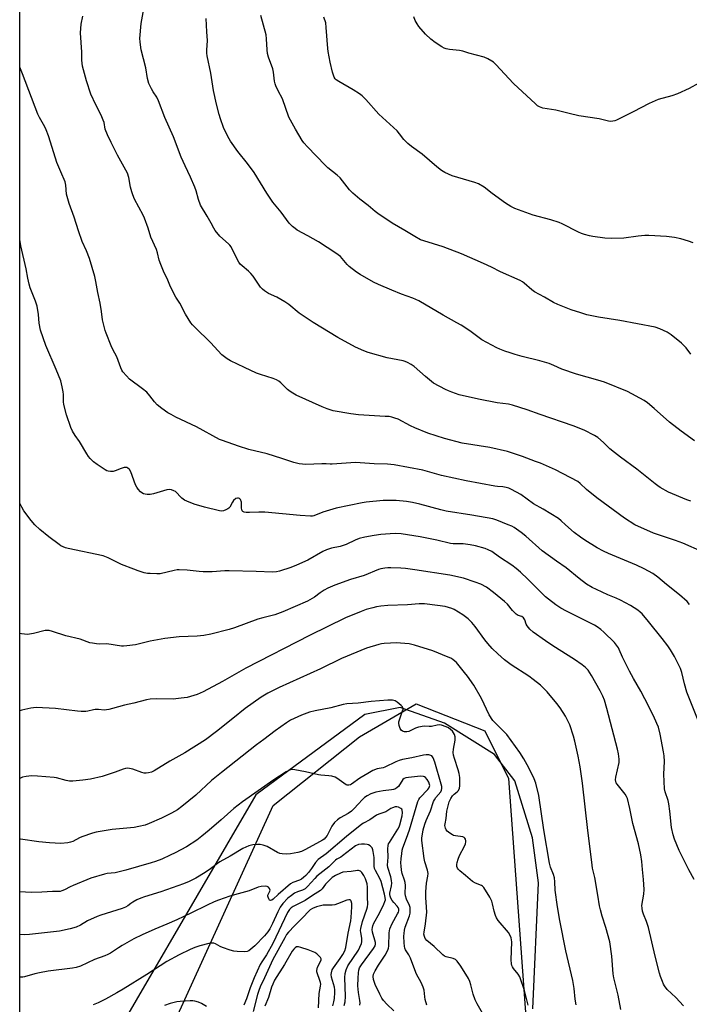
# Model space of a CAD drawing. Units: inches. Extents: x 1267769 to 1273769, y 577449 to 581449.
# Drawn here: x 1267769 to 1268062, y 578791 to 579220 of the extents above; entities that cross this region are included whole.
import ezdxf

# ---------------------------------------------------------------- set-up
doc = ezdxf.new("R2010")
doc.units = ezdxf.units.IN
doc.header["$MEASUREMENT"] = 0
for name, color, linetype in [('NTRL-Farm Land', 3, 'Continuous'), ('NTRL-Trees', 3, 'Continuous'), ('Undefined', 1, 'Continuous')]:
    doc.layers.add(name, color=color, linetype=linetype)

msp = doc.modelspace()

# ---------------------------------------------------------------- linework, layer by layer
at = {"layer": 'NTRL-Farm Land'}
for points in [[(1267769.32, 578521.44), (1267769.38, 579295.42)], [(1267993.41, 578788.68), (1267995.92, 578843.63), (1267993.2, 578863.33), (1267985.59, 578888.26), (1267976.74, 578899.68), (1267954.85, 578913.31), (1267935.48, 578920.23), (1267920.11, 578917.1), (1267872.49, 578882.15), (1267794.63, 578748.48)]]:
    msp.add_lwpolyline(points, dxfattribs=at)
at = {"layer": 'NTRL-Trees'}
msp.add_lwpolyline([(1267821.39, 578748.58), (1267879.98, 578877.49), (1267917.74, 578907.44), (1267942.48, 578921.76), (1267972.43, 578910.04), (1267982.84, 578889.21), (1267990.66, 578781.14)], dxfattribs=at)
at = {"layer": 'Undefined'}
for points, elevation in [([(1268062.35, 579010.36), (1268060.6, 579010.87), (1268052.71, 579014.27), (1268048.95, 579016.33), (1268047.98, 579016.93), (1268046.8, 579017.81), (1268038.88, 579024.29), (1268031.75, 579029.46), (1268029.04, 579031.57), (1268027.1, 579033.2), (1268024.28, 579035.92), (1268021.75, 579038.02), (1268020.28, 579038.96), (1268015.82, 579041.3), (1268010.98, 579043.23), (1267996.56, 579048.11), (1267990.99, 579050.16), (1267984.52, 579052.27), (1267982.85, 579052.63), (1267977.82, 579053.19), (1267969.63, 579054.79), (1267961.31, 579056.77), (1267957.97, 579057.87), (1267956.61, 579058.4), (1267955.28, 579059.04), (1267950.1, 579061.84), (1267946.54, 579064.66), (1267941.55, 579069.08), (1267940.25, 579070.01), (1267938.73, 579070.83), (1267937.68, 579071.28), (1267936.82, 579071.53), (1267929.78, 579072.91), (1267921.57, 579075.21), (1267919.66, 579075.89), (1267915.98, 579077.51), (1267908.26, 579081.75), (1267897.55, 579088.35), (1267891.41, 579092.34), (1267886.82, 579096.18), (1267885.13, 579097.34), (1267881.62, 579099.43), (1267878, 579101.03), (1267876.25, 579102.12), (1267875.32, 579102.85), (1267874.53, 579103.71), (1267871.23, 579108.55), (1267870.33, 579109.69), (1267869.29, 579110.69), (1267866.42, 579112.97), (1267865.66, 579113.75), (1267865.03, 579114.68), (1267864.2, 579116.17), (1267861.66, 579121.35), (1267861.14, 579122.04), (1267860.56, 579122.66), (1267856.7, 579126.05), (1267854.72, 579128.46), (1267854.1, 579129.41), (1267852.94, 579131.67), (1267851.2, 579134.75), (1267848.29, 579139.54), (1267847.4, 579142.04), (1267846.44, 579145.78), (1267845.87, 579147.43), (1267843.97, 579151.73), (1267841.6, 579156.64), (1267839.86, 579160.44), (1267836.44, 579169.33), (1267834.53, 579173.56), (1267832.75, 579177.8), (1267829.99, 579185.1), (1267829.2, 579186.62), (1267827.58, 579189.04), (1267826.83, 579190.29), (1267825.66, 579192.63), (1267825.13, 579194.8), (1267824.45, 579199.49), (1267822.42, 579207.33), (1267822.01, 579209.47), (1267821.87, 579210.81), (1267821.84, 579212.26), (1267822.31, 579218.84), (1267824.25, 579229.41)], 570), ([(1268037.92, 579000), (1268033.4, 579002.92), (1268021.35, 579011.71), (1268016.86, 579015.43), (1268014.1, 579018.04), (1268013.05, 579018.86), (1268003.33, 579023.92), (1267996.8, 579026.89), (1267994.59, 579027.63), (1267988.94, 579029.76), (1267984.03, 579031.44), (1267982.36, 579031.93), (1267974.63, 579033.72), (1267962.59, 579035.68), (1267954.9, 579037.63), (1267947.61, 579040.04), (1267941.81, 579042.31), (1267939.93, 579043.15), (1267934.55, 579046.03), (1267933.21, 579046.57), (1267931.84, 579047), (1267930.7, 579047.19), (1267928.95, 579047.33), (1267917.23, 579047.99), (1267913.91, 579048.39), (1267906.25, 579049.7), (1267903.54, 579050.57), (1267901.39, 579051.44), (1267890.13, 579056.61), (1267888.57, 579057.4), (1267887.39, 579058.15), (1267886.28, 579058.98), (1267883.35, 579061.95), (1267882.48, 579062.68), (1267881.52, 579063.26), (1267879.96, 579063.85), (1267874.42, 579065.62), (1267872.78, 579066.24), (1267867.47, 579068.64), (1267861.4, 579071.56), (1267859.87, 579072.4), (1267858.73, 579073.24), (1267857.65, 579074.2), (1267852.58, 579079.57), (1267845.92, 579086.09), (1267844.72, 579087.32), (1267843.99, 579088.2), (1267841.69, 579092), (1267839.19, 579096.73), (1267837.48, 579099.39), (1267836.92, 579100.39), (1267834.93, 579104.55), (1267833.71, 579107.48), (1267832.48, 579110.05), (1267830.92, 579113.62), (1267830.19, 579115.58), (1267829.45, 579118.76), (1267829.04, 579120.16), (1267826.64, 579125.61), (1267825.43, 579129.44), (1267823.86, 579133.84), (1267823.25, 579135.15), (1267819.51, 579142.12), (1267818.68, 579143.99), (1267818.24, 579145.37), (1267817.73, 579147.37), (1267816.93, 579151.58), (1267816.39, 579153.44), (1267812.06, 579161.35), (1267809.26, 579166.9), (1267807.65, 579170.29), (1267806.67, 579172.67), (1267806.18, 579175.62), (1267805.83, 579176.68), (1267804.85, 579178.8), (1267802.53, 579183.26), (1267800.4, 579188), (1267798.51, 579193.78), (1267797.14, 579198.55), (1267796.77, 579200.23), (1267796.5, 579202.77), (1267796.46, 579206.32), (1267795.83, 579214.71), (1267796.18, 579218.5), (1267796.83, 579222.09)], 568), ([(1268063.95, 579036.62), (1268058.18, 579040.9), (1268053.1, 579044.84), (1268046.37, 579050.77), (1268043.46, 579053.19), (1268042.02, 579054.18), (1268034.75, 579058.12), (1268024.72, 579062.28), (1268021.76, 579063.19), (1268012.42, 579065.69), (1268006.13, 579067.95), (1268002.52, 579069.59), (1268000.61, 579070.36), (1267996.45, 579071.53), (1267988.8, 579073.44), (1267985.69, 579074.32), (1267983.46, 579075.03), (1267981.25, 579075.83), (1267979.06, 579076.68), (1267977.73, 579077.3), (1267971.2, 579080.69), (1267969.35, 579081.97), (1267965.87, 579084.71), (1267962.09, 579087.13), (1267960.29, 579088.19), (1267954.27, 579091.44), (1267943.66, 579097.78), (1267941.03, 579098.91), (1267936.1, 579100.72), (1267931.81, 579102.43), (1267925.99, 579104.94), (1267923.89, 579105.97), (1267918, 579109.21), (1267916.34, 579110.3), (1267913.17, 579112.78), (1267912.39, 579113.58), (1267910.21, 579116.3), (1267909.37, 579117.04), (1267907.33, 579118.56), (1267899.79, 579123.45), (1267895.12, 579126.12), (1267890.5, 579128.61), (1267889.56, 579129.29), (1267888.45, 579130.24), (1267887.02, 579131.67), (1267883.47, 579136.54), (1267879.88, 579140.82), (1267877.3, 579144.75), (1267871.75, 579153.75), (1267868.81, 579157.66), (1267864.52, 579162.89), (1267861.33, 579167.46), (1267860.17, 579169.47), (1267858.35, 579173.42), (1267856.99, 579177.15), (1267856.39, 579179.08), (1267855.2, 579183.67), (1267853.95, 579189.65), (1267852.73, 579197.14), (1267851.19, 579204.69), (1267851.09, 579205.83), (1267851.09, 579207.26), (1267851.31, 579211.39), (1267850.98, 579215.17), (1267850.76, 579220.98)], 572), ([(1268062.41, 579074.47), (1268060.35, 579077.26), (1268058.39, 579079.34), (1268053.89, 579082.91), (1268052.02, 579084.13), (1268048.8, 579085.57), (1268046.86, 579086.22), (1268031.39, 579089.16), (1268022.12, 579090.58), (1268017.02, 579091.66), (1268014.33, 579092.46), (1268010.09, 579093.88), (1268004.35, 579096.13), (1268002.5, 579096.99), (1267998.49, 579099.34), (1267994.09, 579101.7), (1267992.92, 579102.59), (1267989.57, 579105.54), (1267988.86, 579106.06), (1267987.83, 579106.62), (1267979.29, 579110.38), (1267975.33, 579112.47), (1267971.86, 579114.08), (1267962.22, 579118.26), (1267954.24, 579121.28), (1267945.82, 579123.89), (1267944.41, 579124.44), (1267941.85, 579125.89), (1267937.56, 579128.53), (1267931.97, 579131.73), (1267925.67, 579135.88), (1267924.54, 579136.77), (1267921.48, 579139.39), (1267917.81, 579142.13), (1267914.75, 579144.72), (1267913.39, 579146.26), (1267909.24, 579151.48), (1267907.95, 579152.63), (1267903.93, 579155.79), (1267902.67, 579156.94), (1267895, 579164.97), (1267893.42, 579166.76), (1267892.71, 579167.71), (1267889.81, 579172.68), (1267886.9, 579178), (1267884.13, 579185.95), (1267882.27, 579189.39), (1267881.18, 579191.67), (1267880.91, 579192.47), (1267880.66, 579193.6), (1267880.09, 579197.62), (1267879.82, 579199.03), (1267878.05, 579204.18), (1267877.61, 579205.7), (1267877.36, 579207.35), (1267877.14, 579212.16), (1267876.92, 579213.84), (1267874.69, 579222.26)], 574), ([(1268063.41, 579123.12), (1268061.45, 579123.81), (1268058.02, 579124.81), (1268055.28, 579125.36), (1268051.82, 579125.79), (1268044.07, 579126.21), (1268042.29, 579126.24), (1268039.38, 579125.98), (1268033.12, 579125.16), (1268027.65, 579124.9), (1268024.89, 579125.09), (1268019.62, 579125.83), (1268018.19, 579126.11), (1268016, 579126.68), (1268014.66, 579127.12), (1268013.39, 579127.68), (1268006.2, 579131.35), (1268004.88, 579131.94), (1268001.21, 579133.05), (1267993.53, 579135.09), (1267985.5, 579138.14), (1267983.74, 579139.01), (1267981.53, 579140.33), (1267975.68, 579144.59), (1267972.17, 579147.35), (1267969.72, 579148.84), (1267968.1, 579149.47), (1267958.17, 579152.38), (1267956.55, 579153.02), (1267955.01, 579153.78), (1267953.57, 579154.73), (1267951.49, 579156.29), (1267945.1, 579161.72), (1267940.37, 579165.11), (1267938.84, 579166.4), (1267937.06, 579168.23), (1267935.22, 579170.7), (1267934.13, 579171.99), (1267926.09, 579179.3), (1267920.46, 579185.64), (1267918.87, 579187.27), (1267917.69, 579188.15), (1267914.97, 579189.93), (1267908.63, 579193.46), (1267907.46, 579194.28), (1267907.08, 579194.7), (1267906.66, 579195.4), (1267906.35, 579196.21), (1267905.97, 579197.65), (1267904.94, 579202.02), (1267904.07, 579206.54), (1267903.91, 579207.89), (1267903.2, 579217.15), (1267902.95, 579219.15), (1267902.19, 579221.63)], 576), ([(1268065.94, 579192.82), (1268061.62, 579190.44), (1268056.56, 579188.2), (1268054.12, 579187.26), (1268048.2, 579185.67), (1268044.14, 579183.95), (1268037.28, 579180.27), (1268029.94, 579176.62), (1268029.15, 579176.31), (1268028.34, 579176.13), (1268027.51, 579176.12), (1268026.39, 579176.23), (1268022.43, 579177.19), (1268013.45, 579178.57), (1268009.24, 579179.54), (1268003.52, 579181.01), (1267997.82, 579181.87), (1267996.33, 579182.42), (1267995.41, 579182.96), (1267994.53, 579183.7), (1267984.95, 579192.61), (1267977.27, 579200.87), (1267976.21, 579201.9), (1267975.51, 579202.41), (1267973.75, 579203.4), (1267972.17, 579204.1), (1267965.43, 579205.9), (1267962.85, 579206.8), (1267961.43, 579207.06), (1267956.99, 579207.47), (1267955.56, 579207.77), (1267954.74, 579208.07), (1267953.71, 579208.64), (1267950.72, 579210.57), (1267948.81, 579211.95), (1267946.48, 579214.2), (1267943.68, 579217.46), (1267942.85, 579218.62), (1267942.04, 579220.16), (1267941.41, 579221.72)], 578), ([(1268063.87, 578845.12), (1268061.55, 578849.33), (1268057.38, 578857.72), (1268055.25, 578862.76), (1268054.63, 578864.68), (1268053.99, 578867.79), (1268053.29, 578874.91), (1268052.86, 578878.13), (1268052.48, 578879.56), (1268051.2, 578883.42), (1268050.9, 578884.76), (1268050.6, 578891.13), (1268050.85, 578896.71), (1268050.74, 578899.07), (1268050.49, 578900.83), (1268049.05, 578908.55), (1268048.27, 578911.61), (1268047.63, 578913.21), (1268046.07, 578916.63), (1268042.38, 578924.03), (1268040.62, 578927.32), (1268037.41, 578932.88), (1268035.62, 578936.14), (1268032.52, 578942.16), (1268031.16, 578945.5), (1268030.76, 578946.28), (1268029.96, 578947.5), (1268029.03, 578948.61), (1268024.47, 578953.1), (1268023.16, 578954.24), (1268021.52, 578955.4), (1268020.29, 578956.16), (1268008.08, 578962.22), (1268005.58, 578963.65), (1268003.4, 578965.03), (1268000.21, 578967.45), (1267998.89, 578968.56), (1267991.25, 578976.3), (1267988.07, 578979.26), (1267986.16, 578980.94), (1267984.29, 578982.35), (1267978.91, 578985.9), (1267975.49, 578988.28), (1267973.95, 578989.09), (1267972.59, 578989.58), (1267968.38, 578990.78), (1267966.1, 578991.23), (1267962.93, 578991.69), (1267958.56, 578991.67), (1267957.49, 578991.76), (1267951.5, 578993.21), (1267944.24, 578994.68), (1267935.88, 578995.97), (1267933.33, 578996.11), (1267931.06, 578996.08), (1267927, 578995.7), (1267924.12, 578995.29), (1267920.11, 578994.6), (1267917.61, 578993.99), (1267915.8, 578993.29), (1267911.92, 578991.43), (1267910.59, 578990.91), (1267909.22, 578990.51), (1267905.52, 578989.74), (1267903.33, 578989.06), (1267901.75, 578988.29), (1267895.09, 578984.57), (1267890.26, 578982.3), (1267887.79, 578981.38), (1267882.8, 578979.76), (1267881.4, 578979.39), (1267879.7, 578979.29), (1267872.53, 578979.64), (1267860.86, 578979.95), (1267858.92, 578979.88), (1267853.31, 578979.47), (1267849.45, 578979.45), (1267847.7, 578979.57), (1267842.53, 578980.22), (1267838.98, 578980.38), (1267838.13, 578980.33), (1267836.82, 578980.1), (1267830.7, 578978.62), (1267829.25, 578978.54), (1267826.29, 578978.65), (1267825.12, 578978.77), (1267823.75, 578979.08), (1267821.05, 578979.89), (1267819.15, 578980.58), (1267813.73, 578982.67), (1267807.93, 578985.53), (1267805.82, 578986.39), (1267790.48, 578989.64), (1267789.36, 578989.94), (1267788.3, 578990.35), (1267787.28, 578990.84), (1267786.54, 578991.32), (1267782.02, 578994.73), (1267778.12, 578997.98), (1267775.98, 579000)], 562), ([(1268065.67, 578914.54), (1268060.72, 578926.96), (1268059.6, 578930.55), (1268058.41, 578935.45), (1268057.83, 578937.19), (1268055.3, 578942.43), (1268053.5, 578945.45), (1268052.35, 578947.13), (1268049.88, 578950.39), (1268043.96, 578957.76), (1268041.14, 578961.05), (1268040.35, 578961.83), (1268039.29, 578962.7), (1268036.09, 578964.69), (1268031.63, 578967.07), (1268029.78, 578967.95), (1268026.18, 578969.44), (1268021.17, 578971.66), (1268019.35, 578972.62), (1268016.82, 578974.13), (1268013.61, 578976.5), (1268007.96, 578981.18), (1268003.78, 578984.07), (1267997.53, 578988.58), (1267990.3, 578995.01), (1267988.28, 578996.61), (1267985.32, 578998.76), (1267984.2, 578999.35), (1267982.63, 579000)], 564), ([(1268061.84, 578965.22), (1268060.78, 578966.45), (1268057.48, 578969.36), (1268051.72, 578973.86), (1268047.98, 578977.09), (1268045.75, 578978.69), (1268042.07, 578980.69), (1268038.61, 578982.34), (1268026.47, 578987.5), (1268024.34, 578988.5), (1268021.52, 578989.94), (1268016.1, 578993.23), (1268014.2, 578994.53), (1268011.44, 578996.62), (1268007.65, 579000)], 566), ([(1268067.43, 578988.14), (1268058.97, 578991.91), (1268055.66, 578993.16), (1268046.13, 578996.33), (1268037.92, 579000)], 568), ([(1268059.2, 578789.96), (1268055.83, 578793.65), (1268052.12, 578797.05), (1268050.85, 578798.65), (1268050.43, 578799.43), (1268049.98, 578800.53), (1268049.18, 578802.8), (1268048.77, 578804.22), (1268046.86, 578811.64), (1268043.98, 578824.14), (1268043.08, 578826.86), (1268041.72, 578829.94), (1268041.36, 578831.28), (1268041.12, 578832.64), (1268041.07, 578833.74), (1268041.86, 578838.7), (1268041.97, 578840.7), (1268041.7, 578845.14), (1268041.31, 578849.51), (1268040.95, 578853.02), (1268040.55, 578855.96), (1268039.49, 578860.75), (1268037.03, 578869.56), (1268035.79, 578876.13), (1268034.7, 578880.43), (1268034.31, 578881.4), (1268033.75, 578882.34), (1268030.21, 578886.69), (1268029.77, 578887.4), (1268029.59, 578887.89), (1268029.52, 578888.63), (1268029.65, 578889.75), (1268031.09, 578896.24), (1268031.1, 578897.7), (1268030.84, 578900.06), (1268030.4, 578902.07), (1268025.69, 578919.85), (1268024.67, 578923.41), (1268024, 578925.2), (1268022.79, 578927.52), (1268019.02, 578934.16), (1268017.51, 578936.45), (1268016.38, 578937.7), (1268014.99, 578938.79), (1268011.62, 578941.18), (1268002.08, 578947.18), (1267998.9, 578949.3), (1267993.57, 578953.06), (1267992.07, 578954.48), (1267990.93, 578955.82), (1267990.52, 578956.57), (1267989.87, 578958.47), (1267989.3, 578959.41), (1267988.56, 578959.91), (1267987.07, 578960.35), (1267986.13, 578960.9), (1267984.47, 578962.53), (1267982.3, 578965.26), (1267981.06, 578966.53), (1267976.23, 578970.43), (1267973.13, 578972.73), (1267970.73, 578974.03), (1267968.3, 578974.92), (1267963.06, 578976.63), (1267957.23, 578978.01), (1267941.88, 578980.38), (1267937.82, 578980.89), (1267935.76, 578981.06), (1267931.33, 578981.23), (1267930.16, 578981.21), (1267928.75, 578981.05), (1267927.08, 578980.77), (1267925.97, 578980.48), (1267919.71, 578977.88), (1267913.78, 578976.13), (1267906.88, 578973.67), (1267903.9, 578972.28), (1267902.32, 578971.45), (1267900.61, 578970.3), (1267898.01, 578968.36), (1267895.07, 578966.64), (1267884.23, 578961.93), (1267880.78, 578960.66), (1267875.47, 578959.42), (1267873.26, 578958.75), (1267863.1, 578955.02), (1267860.84, 578954.33), (1267852.76, 578952.3), (1267849.67, 578951.68), (1267846.81, 578951.38), (1267838.95, 578951.04), (1267832.68, 578950.3), (1267826.3, 578949.21), (1267819.92, 578947.59), (1267816.09, 578947.08), (1267814.61, 578946.97), (1267813.76, 578947.01), (1267807.35, 578947.98), (1267804.04, 578947.93), (1267802.88, 578948.01), (1267801.11, 578948.26), (1267799.95, 578948.52), (1267795.68, 578949.99), (1267789.52, 578951.51), (1267783.66, 578953.45), (1267782.26, 578953.79), (1267781.19, 578953.85), (1267780.39, 578953.8), (1267775.32, 578952.54), (1267773.62, 578952.21), (1267772.75, 578952.14), (1267770.08, 578952.37), (1267769.36, 578952.51)], 560), ([(1268031.8, 578788.3), (1268030.66, 578794.64), (1268029.3, 578799.85), (1268028.8, 578802.13), (1268028.56, 578803.89), (1268027.91, 578811.62), (1268027.06, 578817.94), (1268025.31, 578824.12), (1268023.67, 578829.08), (1268022.91, 578831.92), (1268022.55, 578833.65), (1268021.73, 578838.3), (1268020.53, 578845.93), (1268019.53, 578850.09), (1268019.28, 578851.41), (1268018.93, 578855.02), (1268017.4, 578866.47), (1268015.1, 578887.22), (1268014.02, 578894.36), (1268013.18, 578898.9), (1268011.8, 578905.49), (1268011.18, 578907.65), (1268009.54, 578912.6), (1268007.74, 578916.43), (1268005.4, 578920.14), (1268003.95, 578922.03), (1267999.73, 578927.07), (1267996.69, 578929.94), (1267993.5, 578932.47), (1267991.62, 578933.83), (1267983.99, 578938.78), (1267980.97, 578941.08), (1267978.08, 578943.61), (1267975.62, 578946.03), (1267973.73, 578948.19), (1267972.47, 578949.8), (1267968.22, 578955.61), (1267966.82, 578957.3), (1267965.18, 578958.88), (1267962.83, 578960.61), (1267959.08, 578962.98), (1267958.08, 578963.43), (1267956.54, 578963.94), (1267955.17, 578964.24), (1267951.83, 578964.76), (1267946.05, 578965.43), (1267943.72, 578965.46), (1267938.67, 578965.1), (1267930.1, 578964.8), (1267927.04, 578964.44), (1267925.07, 578964.11), (1267923.57, 578963.77), (1267920.7, 578962.96), (1267918.45, 578962.17), (1267911.57, 578959.35), (1267895.88, 578951.72), (1267868.02, 578937.37), (1267857.82, 578931.57), (1267849.49, 578927), (1267846.78, 578925.85), (1267842.46, 578924.6), (1267839.87, 578924.22), (1267836.39, 578923.86), (1267829.18, 578924.02), (1267826.36, 578923.86), (1267824.73, 578923.52), (1267819.22, 578922.12), (1267815.09, 578921.22), (1267809.91, 578919.76), (1267808.19, 578919.35), (1267806.19, 578919.1), (1267803.68, 578919.3), (1267802.33, 578919.32), (1267801.52, 578919.21), (1267799.05, 578918.64), (1267798.22, 578918.54), (1267796.24, 578918.53), (1267794.54, 578918.61), (1267784.94, 578919.81), (1267776.53, 578920.15), (1267775.36, 578920.08), (1267774.23, 578919.89), (1267770.28, 578919), (1267769.35, 578918.75)], 558), ([(1268012.36, 578790.48), (1268011.93, 578792.95), (1268011.43, 578797.56), (1268010.83, 578801.07), (1268007.88, 578813.95), (1268005.22, 578827.28), (1268004.16, 578833.16), (1268003.16, 578840.44), (1268003.02, 578844.09), (1268002.8, 578845.84), (1268002.45, 578847.29), (1268001.09, 578850.58), (1268000.68, 578852.26), (1267998.22, 578866.81), (1267995.98, 578881.83), (1267994.69, 578887.16), (1267993.93, 578889.06), (1267991.7, 578893.86), (1267989.47, 578897.81), (1267987.77, 578900.58), (1267982.03, 578908.41), (1267980.2, 578910.32), (1267976.9, 578913.51), (1267975.97, 578914.59), (1267974.41, 578917.08), (1267971.01, 578924.18), (1267967.65, 578929.94), (1267964.89, 578933.86), (1267963.63, 578935.51), (1267960.03, 578939.79), (1267959.4, 578940.4), (1267958.5, 578941.1), (1267957.54, 578941.73), (1267956.5, 578942.23), (1267949.76, 578944.98), (1267941.69, 578947.48), (1267940.57, 578947.77), (1267939.42, 578947.95), (1267935.64, 578948.37), (1267934.01, 578948.48), (1267928.49, 578948.15), (1267927.32, 578947.98), (1267926.18, 578947.7), (1267920.81, 578946.11), (1267909.81, 578941.63), (1267900.64, 578937.16), (1267882.69, 578929.01), (1267877.69, 578926.52), (1267874.84, 578924.74), (1267867.78, 578919.71), (1267862.33, 578915.45), (1267855.33, 578909.67), (1267850.47, 578906.12), (1267841.48, 578900.46), (1267834.86, 578896.81), (1267828, 578892.6), (1267826.95, 578892.05), (1267825.62, 578891.65), (1267824.53, 578891.5), (1267823.73, 578891.58), (1267822.69, 578891.87), (1267818.67, 578893.35), (1267817.32, 578893.62), (1267816.23, 578893.69), (1267815.47, 578893.6), (1267814.46, 578893.33), (1267811.05, 578891.92), (1267805.37, 578890.02), (1267800.28, 578888.96), (1267796.9, 578888.43), (1267792.54, 578888.06), (1267791.1, 578888.05), (1267789.65, 578888.32), (1267785.44, 578889.47), (1267784.32, 578889.69), (1267777.16, 578890.21), (1267774.47, 578890.32), (1267772.22, 578890.08), (1267770.57, 578889.75), (1267769.35, 578889.22)], 556), ([(1267991.36, 578790.21), (1267989.78, 578796.7), (1267987.68, 578802.56), (1267987, 578803.85), (1267984.94, 578806.28), (1267984.47, 578807.02), (1267984.24, 578807.54), (1267984.08, 578808.34), (1267984.01, 578810.03), (1267984.19, 578817.96), (1267984.14, 578818.83), (1267983.95, 578819.66), (1267983.39, 578820.98), (1267982.77, 578821.97), (1267978.34, 578827.22), (1267977.5, 578828.42), (1267977.06, 578829.43), (1267976.49, 578831.3), (1267975.83, 578834.56), (1267975.51, 578835.62), (1267974.57, 578837.41), (1267972.03, 578841.63), (1267971.47, 578842.23), (1267971, 578842.51), (1267968.31, 578843.51), (1267967.06, 578844.2), (1267964.02, 578846.83), (1267961.49, 578848.87), (1267960.94, 578849.45), (1267960.52, 578850.09), (1267960.28, 578850.85), (1267960.23, 578851.7), (1267960.35, 578852.58), (1267960.74, 578854.03), (1267961.4, 578855.67), (1267963.56, 578859.75), (1267963.96, 578860.74), (1267964.09, 578861.5), (1267964.09, 578861.99), (1267963.94, 578862.7), (1267963.75, 578863.11), (1267963.45, 578863.42), (1267962.79, 578863.71), (1267959.66, 578864.14), (1267958.83, 578864.36), (1267958.33, 578864.6), (1267957.13, 578865.35), (1267956.03, 578866.22), (1267955.51, 578866.83), (1267955.22, 578867.57), (1267955.05, 578868.66), (1267955.06, 578869.49), (1267955.51, 578871.76), (1267955.84, 578875.02), (1267956.23, 578876.72), (1267956.9, 578878.98), (1267957.55, 578880.5), (1267958.27, 578881.63), (1267959.05, 578882.37), (1267960.42, 578883.35), (1267960.96, 578883.94), (1267961.38, 578884.93), (1267961.54, 578886.07), (1267961.51, 578889.66), (1267961.28, 578891.39), (1267960.86, 578893.07), (1267959.14, 578898.01), (1267958.81, 578899.41), (1267958.64, 578900.53), (1267958.7, 578901.98), (1267959.47, 578905.97), (1267959.43, 578907.36), (1267959.17, 578908.45), (1267958.83, 578909.21), (1267958.32, 578909.89), (1267957.47, 578910.65), (1267956.54, 578911.32), (1267955.5, 578911.82), (1267953.57, 578912.44), (1267952.46, 578912.61), (1267951.64, 578912.52), (1267949.19, 578911.99), (1267948.16, 578911.94), (1267946.01, 578912.03), (1267943.46, 578911.67), (1267942.11, 578911.2), (1267939.25, 578909.8), (1267938.44, 578909.57), (1267937.41, 578909.6), (1267936.44, 578909.89), (1267935.87, 578910.33), (1267935.48, 578911), (1267935.03, 578912.29), (1267934.88, 578913.37), (1267934.94, 578913.94), (1267935.17, 578914.8), (1267936.56, 578918.72), (1267936.72, 578919.52), (1267936.69, 578920.02), (1267936.48, 578920.46), (1267935.95, 578921.07), (1267934.2, 578922.56), (1267933.24, 578923.14), (1267932.14, 578923.38), (1267930.1, 578923.43), (1267922.83, 578922.89), (1267917.11, 578922.14), (1267912.18, 578921.86), (1267910.61, 578921.55), (1267905.17, 578920.03), (1267898.38, 578918.69), (1267895.83, 578918.11), (1267892.38, 578916.83), (1267889.21, 578915.44), (1267887.63, 578914.64), (1267885.86, 578913.56), (1267880.83, 578909.97), (1267875.93, 578906.22), (1267872.77, 578903.98), (1267857.42, 578891.89), (1267853.13, 578888.31), (1267846.21, 578881.98), (1267840.09, 578876.94), (1267838.19, 578875.6), (1267835.69, 578874.13), (1267831.29, 578871.85), (1267825.81, 578869.52), (1267824.14, 578868.91), (1267821.29, 578868.2), (1267819.27, 578867.81), (1267809.77, 578866.9), (1267802.76, 578865.84), (1267801.09, 578865.35), (1267796.45, 578863.71), (1267795.39, 578863.26), (1267792.48, 578861.74), (1267791.52, 578861.4), (1267790.39, 578861.18), (1267787.23, 578860.86), (1267782.3, 578861.08), (1267777.62, 578861.59), (1267769.71, 578862.78), (1267769.35, 578862.81)], 554), ([(1267973.15, 578783.71), (1267969.15, 578790.82), (1267968.25, 578792.64), (1267967.29, 578795.04), (1267966.33, 578799.17), (1267965.85, 578800.56), (1267965.28, 578801.9), (1267961.94, 578807.24), (1267960.43, 578809.42), (1267959.63, 578810.2), (1267958.6, 578810.62), (1267955.6, 578811.38), (1267954.88, 578811.72), (1267954.17, 578812.23), (1267950.36, 578815.85), (1267947.19, 578818.43), (1267946.33, 578819.43), (1267946.03, 578820.18), (1267945.88, 578821.3), (1267945.92, 578822.16), (1267946.61, 578825.82), (1267947.06, 578830.91), (1267947.04, 578833.09), (1267946.67, 578837.25), (1267946.66, 578839.77), (1267947.02, 578843.5), (1267947.58, 578846.6), (1267947.67, 578847.7), (1267947.45, 578849.26), (1267946.23, 578852.85), (1267945.9, 578854.27), (1267945, 578862.08), (1267944.95, 578863.26), (1267945.01, 578864.11), (1267945.5, 578866.85), (1267946.2, 578869.29), (1267946.79, 578870.84), (1267948.66, 578875.17), (1267950.02, 578879.2), (1267950.4, 578879.94), (1267951.03, 578880.86), (1267953.24, 578883.46), (1267953.59, 578884.16), (1267953.7, 578884.88), (1267953.62, 578885.7), (1267953.35, 578886.8), (1267950.55, 578896.42), (1267949.87, 578898.23), (1267949.6, 578898.68), (1267949.26, 578899.05), (1267948.85, 578899.32), (1267948.05, 578899.52), (1267946.88, 578899.55), (1267945.68, 578899.47), (1267940.55, 578898.27), (1267936.54, 578897.48), (1267935.11, 578897.11), (1267933.55, 578896.45), (1267928.85, 578894.11), (1267928.05, 578893.87), (1267925.39, 578893.46), (1267923.48, 578892.7), (1267921.31, 578891.46), (1267917.92, 578889.32), (1267914.2, 578886.71), (1267913.72, 578886.47), (1267913.03, 578886.31), (1267912.34, 578886.34), (1267911.84, 578886.52), (1267910.89, 578887.12), (1267907.81, 578889.37), (1267907.04, 578889.75), (1267905.7, 578890.18), (1267904.3, 578890.41), (1267900.87, 578890.65), (1267899.74, 578890.8), (1267894.08, 578892.15), (1267889.52, 578893.03), (1267888.4, 578893.09), (1267887.13, 578892.8), (1267885.65, 578892.07), (1267880.24, 578888.63), (1267866.56, 578879.02), (1267862.82, 578876.07), (1267857.28, 578871.16), (1267852.07, 578866.67), (1267848.85, 578864.05), (1267846.62, 578862.36), (1267842.12, 578859.42), (1267837.17, 578856.73), (1267835.07, 578855.68), (1267831.39, 578854.02), (1267828.69, 578853.01), (1267826.73, 578852.37), (1267815.7, 578849.2), (1267810.95, 578848.04), (1267807.54, 578847.69), (1267806.43, 578847.49), (1267800.45, 578845.67), (1267792.7, 578842.57), (1267791.42, 578841.96), (1267788.86, 578840.55), (1267787.79, 578840.11), (1267786.95, 578839.9), (1267786.09, 578839.83), (1267783.6, 578839.88), (1267779, 578839.54), (1267774.32, 578839.38), (1267769.35, 578839.67)], 552), ([(1267947.14, 578790.28), (1267946.43, 578792.77), (1267946.23, 578793.86), (1267945.92, 578796.76), (1267945.58, 578798.07), (1267944.6, 578800.17), (1267942.64, 578803.85), (1267941.84, 578805.73), (1267939.94, 578810.8), (1267939.22, 578812.19), (1267937.87, 578814.4), (1267937.54, 578815.2), (1267937.31, 578816.03), (1267937.18, 578817.47), (1267937.14, 578820.39), (1267937.18, 578821.55), (1267937.35, 578823.01), (1267937.68, 578824.35), (1267939.59, 578829.26), (1267939.78, 578830.36), (1267939.84, 578832.02), (1267939.77, 578832.84), (1267939.52, 578833.77), (1267938.3, 578836.47), (1267937.81, 578838), (1267937.67, 578839.08), (1267937.79, 578842.45), (1267937.69, 578843.8), (1267937.44, 578844.85), (1267936.36, 578847.8), (1267936.06, 578849.14), (1267935.86, 578851.09), (1267935.83, 578852.24), (1267935.94, 578854.28), (1267936.14, 578856.26), (1267936.39, 578857.92), (1267936.66, 578858.99), (1267938.27, 578863.15), (1267939.55, 578866.79), (1267943.18, 578879.23), (1267943.59, 578880.07), (1267944.05, 578880.71), (1267947.56, 578884.42), (1267948.04, 578885.06), (1267948.31, 578885.67), (1267948.37, 578886.14), (1267948.32, 578886.66), (1267947.99, 578887.69), (1267947.32, 578888.83), (1267946.59, 578889.61), (1267946.14, 578889.92), (1267945.66, 578890.12), (1267944.35, 578890.26), (1267939.07, 578889.72), (1267937.92, 578889.51), (1267937.24, 578889.22), (1267936.65, 578888.75), (1267934.73, 578885.79), (1267934.13, 578885.22), (1267933.38, 578884.78), (1267932.56, 578884.46), (1267931.71, 578884.26), (1267927.98, 578883.88), (1267924.84, 578883.2), (1267922.61, 578882.49), (1267921.06, 578881.72), (1267919.91, 578880.91), (1267918.85, 578879.9), (1267917.22, 578878.21), (1267915.27, 578875.92), (1267914.24, 578874.94), (1267912.83, 578873.96), (1267909.25, 578872.02), (1267908.15, 578871.18), (1267906.82, 578869.98), (1267905.58, 578868.48), (1267903.53, 578864.34), (1267902.89, 578863.39), (1267902.28, 578862.79), (1267901.58, 578862.27), (1267900.32, 578861.53), (1267894.16, 578858.24), (1267892.45, 578857.42), (1267890.77, 578856.93), (1267887.57, 578856.31), (1267885.97, 578856.23), (1267884.01, 578856.35), (1267882.92, 578856.53), (1267881.96, 578856.88), (1267877.35, 578859.54), (1267876.54, 578859.88), (1267875.71, 578860.1), (1267874.3, 578860.37), (1267873.15, 578860.45), (1267871.14, 578860.19), (1267869.36, 578859.77), (1267868.04, 578859.24), (1267866.76, 578858.61), (1267861.29, 578855.3), (1267856.75, 578852.89), (1267855.66, 578852.16), (1267852.62, 578849.79), (1267850.28, 578848.12), (1267846.3, 578845.75), (1267843.28, 578844.19), (1267840.82, 578843.2), (1267831.02, 578839.68), (1267823.89, 578837.57), (1267822.27, 578837), (1267820.47, 578836.19), (1267818.75, 578835.27), (1267817.84, 578834.65), (1267816.5, 578833.57), (1267815.53, 578833), (1267814.14, 578832.49), (1267804.8, 578829.59), (1267803.14, 578829), (1267798.94, 578827.05), (1267795.91, 578825.25), (1267793.94, 578824.28), (1267791.36, 578823.59), (1267786.76, 578822.59), (1267773.65, 578821.09), (1267771.28, 578820.92), (1267769.35, 578821.14)], 550), ([(1267932.71, 578787.75), (1267929.59, 578790.72), (1267928.25, 578792.25), (1267927.44, 578793.36), (1267926.54, 578795.05), (1267924.58, 578799.33), (1267923.88, 578801.47), (1267923.69, 578802.75), (1267923.84, 578803.83), (1267924.5, 578805.29), (1267925.95, 578807.76), (1267928.92, 578812.02), (1267930.07, 578814.33), (1267930.34, 578815.13), (1267930.48, 578815.98), (1267930.73, 578821.88), (1267930.8, 578822.76), (1267930.98, 578823.6), (1267932, 578825.95), (1267934.36, 578830.07), (1267934.73, 578830.85), (1267934.89, 578831.38), (1267934.89, 578832.13), (1267934.64, 578832.84), (1267934.17, 578833.48), (1267932.66, 578835.12), (1267931.94, 578836.02), (1267931.35, 578836.98), (1267931.09, 578837.78), (1267930.97, 578838.62), (1267930.99, 578839.19), (1267931.65, 578842.34), (1267931.77, 578843.5), (1267931.75, 578844.66), (1267931.36, 578846.3), (1267930.03, 578850.35), (1267929.9, 578851.37), (1267930.19, 578854.94), (1267930.12, 578858.58), (1267930.22, 578859.92), (1267930.44, 578860.63), (1267930.77, 578861.32), (1267934.42, 578867.08), (1267935, 578868.11), (1267935.35, 578868.92), (1267936.32, 578872.99), (1267936.53, 578874.38), (1267936.41, 578875.39), (1267936.17, 578875.81), (1267935.78, 578876.15), (1267934.8, 578876.66), (1267934, 578876.85), (1267933.22, 578876.79), (1267932.19, 578876.47), (1267931.44, 578876.09), (1267929.22, 578874.69), (1267926.18, 578873.62), (1267925.16, 578873.16), (1267922.22, 578871.24), (1267919.47, 578869.73), (1267918.74, 578869.25), (1267912.07, 578863.95), (1267903.13, 578856.3), (1267899.6, 578853.81), (1267898.5, 578852.59), (1267896.7, 578849.88), (1267895.44, 578848.22), (1267894.28, 578846.85), (1267893.32, 578845.95), (1267892.46, 578845.33), (1267891.52, 578844.83), (1267888.56, 578843.78), (1267887.58, 578843.23), (1267882.27, 578838.64), (1267880.05, 578836.5), (1267879.44, 578836.08), (1267878.84, 578835.98), (1267878.48, 578836.14), (1267878.07, 578836.68), (1267877.8, 578837.38), (1267877.71, 578837.87), (1267877.75, 578838.35), (1267877.92, 578838.83), (1267878.55, 578840.04), (1267878.66, 578840.51), (1267878.46, 578841.17), (1267878, 578841.74), (1267877.35, 578842.09), (1267876.56, 578842.17), (1267874.84, 578842.02), (1267873.53, 578841.73), (1267869.49, 578840.21), (1267864.67, 578838.93), (1267861.14, 578837.82), (1267856.11, 578836.07), (1267854.25, 578835.34), (1267851.19, 578833.9), (1267844.09, 578830.37), (1267837.98, 578827.54), (1267833.63, 578825.65), (1267828.28, 578823.45), (1267822.74, 578820.99), (1267819.16, 578819.2), (1267814.06, 578816.37), (1267812.43, 578815.35), (1267808.98, 578813.01), (1267807.8, 578812.31), (1267806.49, 578811.76), (1267802.02, 578810.15), (1267795.9, 578807.32), (1267794.03, 578806.73), (1267792.38, 578806.39), (1267781.75, 578805.06), (1267777.95, 578804.44), (1267775.93, 578803.98), (1267771.48, 578802.63), (1267770.66, 578802.45), (1267769.81, 578802.42), (1267769.34, 578802.46)], 548), ([(1267917.86, 578790.29), (1267917.97, 578791.29), (1267917.88, 578792.31), (1267917.29, 578795.78), (1267917.05, 578798.66), (1267917.09, 578802.05), (1267917.23, 578804.35), (1267917.38, 578805.48), (1267917.77, 578806.58), (1267918.52, 578807.86), (1267923.87, 578814.97), (1267924.6, 578816.2), (1267924.77, 578816.84), (1267924.75, 578817.62), (1267923.44, 578822.13), (1267923.28, 578823.28), (1267923.36, 578824.12), (1267923.59, 578824.96), (1267924.03, 578826.03), (1267926.42, 578830.36), (1267928.41, 578834.39), (1267928.85, 578835.48), (1267929.01, 578836.27), (1267928.93, 578837.3), (1267928.64, 578838.67), (1267927.12, 578844.23), (1267926.56, 578845.55), (1267924.64, 578849.02), (1267924.24, 578849.98), (1267924.1, 578850.97), (1267924.06, 578854.78), (1267923.7, 578857.32), (1267923.52, 578858.14), (1267923.24, 578858.9), (1267922.96, 578859.29), (1267922.35, 578859.81), (1267921.63, 578860.19), (1267921.1, 578860.34), (1267919.97, 578860.5), (1267918.54, 578860.58), (1267917.24, 578860.42), (1267915.96, 578859.83), (1267910.31, 578855.42), (1267909.57, 578854.93), (1267907.81, 578853.98), (1267907.22, 578853.57), (1267904.38, 578850.71), (1267900.34, 578847.62), (1267899.08, 578846.54), (1267898.14, 578845.59), (1267894.94, 578842.02), (1267893.92, 578841.07), (1267892.84, 578840.45), (1267890.66, 578839.68), (1267889.35, 578839.09), (1267887.95, 578838.2), (1267886.4, 578837.02), (1267884.18, 578834.64), (1267883.07, 578833.08), (1267882.08, 578831.08), (1267879.77, 578825.89), (1267878.49, 578823.53), (1267877.68, 578822.31), (1267876.19, 578820.52), (1267872.02, 578816.23), (1267870.33, 578814.65), (1267869.41, 578813.99), (1267868.69, 578813.71), (1267867.55, 578813.58), (1267864.31, 578813.64), (1267862.86, 578813.8), (1267861.2, 578814.26), (1267857.93, 578815.37), (1267856.89, 578815.86), (1267854.89, 578817.01), (1267854.11, 578817.3), (1267853.56, 578817.39), (1267852.73, 578817.36), (1267851.89, 578817.21), (1267848, 578816.23), (1267845.76, 578815.42), (1267843.8, 578814.55), (1267838.94, 578812.17), (1267833.56, 578809.38), (1267824.8, 578803.68), (1267814.56, 578797.27), (1267811.8, 578795.64), (1267806.75, 578792.82), (1267803.59, 578791.3), (1267801.43, 578790.37)], 546), ([(1267911.09, 578790.05), (1267911.46, 578791.78), (1267911.56, 578794.04), (1267911.27, 578802.34), (1267911.41, 578804.09), (1267911.9, 578805.72), (1267912.68, 578807.48), (1267917.23, 578814.26), (1267917.9, 578815.54), (1267918.52, 578817.12), (1267918.72, 578817.93), (1267918.78, 578818.74), (1267918.7, 578819.55), (1267918.23, 578822.04), (1267918.2, 578822.86), (1267918.28, 578823.71), (1267919.01, 578826.79), (1267920.97, 578832.14), (1267921.25, 578833.14), (1267921.33, 578834.3), (1267921.16, 578837.35), (1267921.25, 578841.81), (1267921.08, 578843.24), (1267920.4, 578845.4), (1267919.68, 578846.92), (1267918.72, 578848.22), (1267918.17, 578848.7), (1267917.76, 578848.94), (1267917.3, 578849.06), (1267916.8, 578849.07), (1267914.02, 578848.58), (1267910.45, 578848.28), (1267909.35, 578847.93), (1267907.25, 578846.89), (1267905.81, 578845.94), (1267904.16, 578844.42), (1267902.89, 578843.02), (1267901.44, 578840.99), (1267900.65, 578840.26), (1267897.2, 578838.1), (1267894.05, 578836), (1267888.68, 578833.35), (1267887.83, 578832.74), (1267887.08, 578832.02), (1267886.25, 578830.67), (1267879.88, 578817.19), (1267877.09, 578812.26), (1267875.07, 578809.22), (1267874.37, 578807.95), (1267871.77, 578802.2), (1267869.91, 578797.81), (1267868.34, 578793.02), (1267867.18, 578790.28)], 544), ([(1267906.01, 578789.94), (1267906.56, 578791.79), (1267906.79, 578793.21), (1267907, 578795.86), (1267906.97, 578796.99), (1267906.8, 578798.08), (1267905.51, 578802.54), (1267905.39, 578803.59), (1267905.45, 578804.38), (1267905.8, 578805.68), (1267906.32, 578806.63), (1267909.31, 578810.64), (1267910.45, 578812.44), (1267911.24, 578814.03), (1267911.69, 578815.42), (1267912.8, 578821.76), (1267913.89, 578827.05), (1267914.12, 578828.48), (1267914.35, 578833.22), (1267914.35, 578834.7), (1267914.12, 578835.7), (1267913.9, 578836.01), (1267913.61, 578836.19), (1267913.04, 578836.26), (1267912.23, 578836.09), (1267908.04, 578834.48), (1267906.92, 578834.13), (1267905.8, 578833.98), (1267902.95, 578833.95), (1267901.82, 578833.85), (1267898.98, 578833.15), (1267897.14, 578832.4), (1267896.23, 578831.84), (1267895.43, 578831.19), (1267893.18, 578828.64), (1267889.33, 578824.97), (1267886.77, 578822.18), (1267885.88, 578821.06), (1267885.04, 578819.72), (1267879.9, 578810.24), (1267876.24, 578802.19), (1267874.34, 578798.26), (1267873.7, 578796.63), (1267873.14, 578794.95), (1267871.28, 578787.47)], 542), ([(1267899.88, 578789.08), (1267900.11, 578795.32), (1267900.69, 578798.6), (1267900.76, 578799.43), (1267900.67, 578800.22), (1267900.45, 578801.03), (1267899.19, 578804.31), (1267899.08, 578804.88), (1267899.07, 578805.43), (1267899.35, 578806.8), (1267900.8, 578809.57), (1267900.97, 578810.04), (1267901, 578810.49), (1267900.69, 578811.11), (1267900.15, 578811.7), (1267899.08, 578812.62), (1267898.14, 578813.25), (1267895.26, 578814.46), (1267892.15, 578815.47), (1267891.02, 578815.72), (1267890.24, 578815.67), (1267889.57, 578815.33), (1267889, 578814.76), (1267888.35, 578813.79), (1267884.92, 578808.01), (1267880.66, 578801.13), (1267879.8, 578799.42), (1267879.26, 578798.14), (1267877.94, 578793.57), (1267876.42, 578789.89)], 540), ([(1267850.96, 578789.64), (1267848.7, 578791.02), (1267847.41, 578791.53), (1267845.81, 578792), (1267844.98, 578792.12), (1267843.8, 578792.13), (1267839.35, 578791.89), (1267837.88, 578791.7), (1267835.04, 578790.92), (1267832.52, 578790.12)], 544)]:
    msp.add_lwpolyline(points, dxfattribs=dict(at, elevation=elevation))
for points in [[(1268007.65, 579000, 566), (1268005.83, 579001.78, 566), (1268004.62, 579002.71, 566), (1267997.9, 579006.82, 566), (1267993.72, 579009.18, 566), (1267988.22, 579013.24, 566), (1267984.03, 579015.46, 566), (1267982.94, 579015.92, 566), (1267981.79, 579016.25, 566), (1267980.33, 579016.51, 566), (1267978, 579016.67, 566), (1267976.85, 579016.82, 566), (1267964.27, 579019.11, 566), (1267953.51, 579021.49, 566), (1267945.32, 579023.8, 566), (1267932.82, 579026.22, 566), (1267929.92, 579026.45, 566), (1267924.14, 579026.61, 566), (1267920.05, 579026.95, 566), (1267915.95, 579027.14, 566), (1267913.9, 579027.05, 566), (1267905.79, 579026.38, 566), (1267904.87, 579026.4, 566), (1267903.1, 579026.6, 566), (1267901.31, 579026.62, 566), (1267894.22, 579026.29, 566), (1267891.35, 579026.62, 566), (1267889.09, 579027.12, 566), (1267883.84, 579028.89, 566), (1267877.39, 579030.91, 566), (1267869.4, 579032.92, 566), (1267864.84, 579034.28, 566), (1267857.94, 579036.71, 566), (1267856.56, 579037.27, 566), (1267846.57, 579042.81, 566), (1267837.47, 579047.04, 566), (1267835.42, 579048.08, 566), (1267834.03, 579048.89, 566), (1267831.34, 579050.8, 566), (1267829.41, 579052.42, 566), (1267828.23, 579053.62, 566), (1267826.15, 579056.35, 566), (1267824.83, 579057.87, 566), (1267823.02, 579059.34, 566), (1267817.32, 579063.56, 566), (1267815.92, 579065.01, 566), (1267814.43, 579066.77, 566), (1267813.97, 579067.49, 566), (1267813.5, 579068.53, 566), (1267811.78, 579073.28, 566), (1267810.04, 579076.56, 566), (1267809.31, 579078.11, 566), (1267807.04, 579083.67, 566), (1267806.66, 579084.77, 566), (1267805.5, 579089.41, 566), (1267805.07, 579093.14, 566), (1267804.51, 579096.81, 566), (1267803.47, 579101.33, 566), (1267802.59, 579106.15, 566), (1267802.09, 579108.35, 566), (1267799.86, 579116.2, 566), (1267798.48, 579119.62, 566), (1267796.61, 579123.71, 566), (1267794.99, 579128.34, 566), (1267793.11, 579134.22, 566), (1267790.93, 579140.26, 566), (1267789.81, 579144.34, 566), (1267789.43, 579148.29, 566), (1267789.12, 579149.71, 566), (1267787.22, 579154.07, 566), (1267785.56, 579158.16, 566), (1267783.55, 579164.69, 566), (1267781.9, 579169.72, 566), (1267780.92, 579172.41, 566), (1267780.34, 579173.69, 566), (1267777.97, 579177.8, 566), (1267777.2, 579179.32, 566), (1267770.62, 579196.79, 566), (1267769.37, 579199.79, 566)], [(1267982.63, 579000, 564), (1267977.7, 579002.01, 564), (1267976.01, 579002.53, 564), (1267966.73, 579004.15, 564), (1267955.55, 579005.95, 564), (1267953.28, 579006.49, 564), (1267944.04, 579009.05, 564), (1267940.86, 579009.76, 564), (1267938.27, 579010.17, 564), (1267933.68, 579010.6, 564), (1267928.01, 579010.53, 564), (1267920.58, 579009.79, 564), (1267918.82, 579009.52, 564), (1267907.51, 579007.25, 564), (1267901.68, 579005.56, 564), (1267897.77, 579003.94, 564), (1267897.15, 579003.81, 564), (1267896.31, 579003.77, 564), (1267891.74, 579004.1, 564), (1267876.32, 579005.55, 564), (1267873.75, 579005.55, 564), (1267869.66, 579005.32, 564), (1267868.19, 579005.35, 564), (1267867.37, 579005.47, 564), (1267866.76, 579005.78, 564), (1267866.52, 579006.1, 564), (1267866.35, 579006.53, 564), (1267866.24, 579007.38, 564), (1267866.15, 579009.81, 564), (1267865.81, 579010.97, 564), (1267865.36, 579011.46, 564), (1267864.92, 579011.63, 564), (1267864.43, 579011.66, 564), (1267863.74, 579011.43, 564), (1267862.75, 579010.57, 564), (1267862.26, 579009.9, 564), (1267861.03, 579007.7, 564), (1267860.69, 579007.29, 564), (1267860.28, 579006.96, 564), (1267859.32, 579006.46, 564), (1267858.29, 579006.09, 564), (1267857.49, 579005.99, 564), (1267856.62, 579006.08, 564), (1267850.01, 579007.66, 564), (1267845.58, 579009.04, 564), (1267842.36, 579010.29, 564), (1267841.34, 579010.8, 564), (1267840.19, 579011.62, 564), (1267839.36, 579012.38, 564), (1267837.92, 579013.92, 564), (1267837.3, 579014.46, 564), (1267836.61, 579014.87, 564), (1267835.62, 579015.24, 564), (1267834.71, 579015.34, 564), (1267833.64, 579015.19, 564), (1267827.73, 579013.52, 564), (1267826.33, 579013.2, 564), (1267824.96, 579013.18, 564), (1267824.16, 579013.29, 564), (1267823.39, 579013.49, 564), (1267822.69, 579013.88, 564), (1267822.06, 579014.44, 564), (1267821.09, 579015.49, 564), (1267820.41, 579016.39, 564), (1267819.92, 579017.44, 564), (1267817.81, 579023.16, 564), (1267817.26, 579024.09, 564), (1267816.55, 579024.75, 564), (1267816.15, 579024.93, 564), (1267815.75, 579025.01, 564), (1267814.97, 579024.93, 564), (1267813.63, 579024.54, 564), (1267810.96, 579023.49, 564), (1267810.14, 579023.27, 564), (1267809.02, 579023.24, 564), (1267807.91, 579023.42, 564), (1267807.38, 579023.61, 564), (1267806.6, 579024.02, 564), (1267803.12, 579026.32, 564), (1267801.51, 579027.54, 564), (1267800.03, 579028.87, 564), (1267799.34, 579029.74, 564), (1267798.59, 579030.92, 564), (1267795.5, 579036.31, 564), (1267793.52, 579038.96, 564), (1267792.39, 579040.81, 564), (1267791.69, 579042.45, 564), (1267789.76, 579047.94, 564), (1267788.57, 579052.56, 564), (1267788.46, 579053.68, 564), (1267788.42, 579056.8, 564), (1267788.32, 579057.96, 564), (1267787.86, 579060.27, 564), (1267787.22, 579062.84, 564), (1267785.32, 579067.8, 564), (1267780.75, 579078.24, 564), (1267778.38, 579084.97, 564), (1267777.81, 579088.03, 564), (1267777.53, 579091.84, 564), (1267776.9, 579095.45, 564), (1267776.22, 579097.61, 564), (1267773.94, 579103.44, 564), (1267773.46, 579105.1, 564), (1267772.89, 579107.63, 564), (1267772.17, 579111.79, 564), (1267769.87, 579121.79, 564), (1267769.37, 579124.53, 564)], [(1267775.98, 579000, 562), (1267774.4, 579001.9, 562), (1267771.19, 579006.13, 562), (1267770.22, 579007.73, 562), (1267769.36, 579009.39, 562)]]:
    msp.add_polyline3d(points, dxfattribs=at)

doc.saveas('drawing.dxf')
